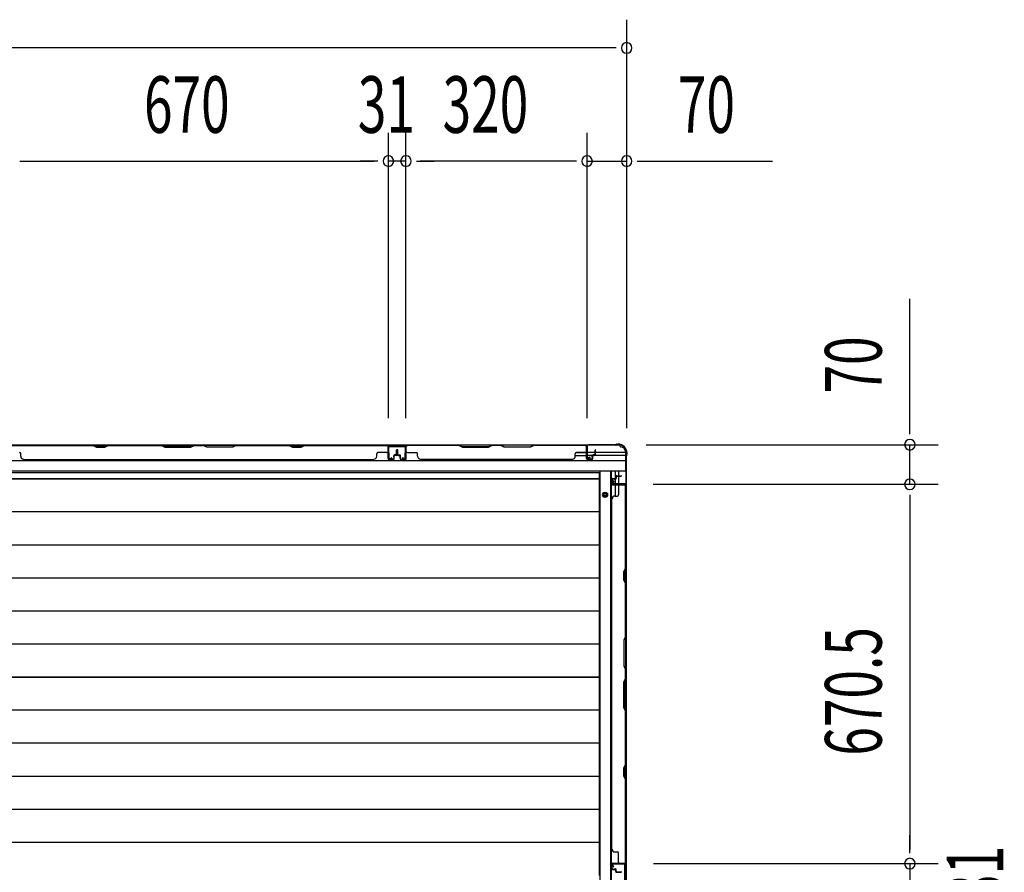
# Model space of a CAD drawing. Extents: x 543 to 20478, y 184 to 14052.
# Drawn here: x 3875 to 5615, y 6357 to 7864 of the extents above; entities that cross this region are included whole.
import ezdxf

# ---------------------------------------------------------------- set-up
doc = ezdxf.new("R2010")
doc.units = 0
doc.header["$LTSCALE"] = 50
doc.header["$MEASUREMENT"] = 0
for name, color, linetype in [('SUNPOU', 4, 'CONTINUOUS'), ('下枠側', 1, 'CONTINUOUS'), ('下枠後', 2, 'CONTINUOUS'), ('壁パネル', 2, 'CONTINUOUS'), ('床押さえ', 1, 'CONTINUOUS'), ('床板', 7, 'CONTINUOUS'), ('柱後', 3, 'CONTINUOUS'), ('間柱', 3, 'CONTINUOUS')]:
    doc.layers.add(name, color=color, linetype=linetype)
doc.styles.add('00', font='ROMANS', dxfattribs={"width": 0.666667, "bigfont": 'BIGFONT'})

msp = doc.modelspace()

# ---------------------------------------------------------------- linework, layer by layer
at = {"layer": 'SUNPOU'}
for p, q in [((4947.5, 7141.7), (4947.5, 7863.9)), ((4922.5, 7813.9), (2409, 7813.9)), ((4928.7, 7813.9), (4910, 7813.9)), ((4526.5, 7159.7), (4526.5, 7663.9)), ((4526.5, 7159.7), (4526.5, 7663.9)), ((4557.5, 7159.7), (4557.5, 7663.9)), ((4557.5, 7159.7), (4557.5, 7663.9)), ((4877.5, 7159.7), (4877.5, 7663.9)), ((4877.5, 7159.7), (4877.5, 7663.9)), ((4947.5, 7141.7), (4947.5, 7663.9)), ((3875.2, 7613.9), (3894, 7613.9)), ((3875.2, 7613.9), (3894, 7613.9)), ((3881.5, 7613.9), (4501.5, 7613.9)), ((3881.5, 7613.9), (3906.5, 7613.9)), ((4501.5, 7613.9), (4476.5, 7613.9)), ((4507.7, 7613.9), (4489, 7613.9)), ((4507.7, 7613.9), (4489, 7613.9)), ((4557.5, 7613.9), (4526.5, 7613.9)), ((4576.2, 7613.9), (4595, 7613.9)), ((4576.2, 7613.9), (4595, 7613.9)), ((4582.5, 7613.9), (4607.5, 7613.9)), ((4852.5, 7613.9), (4582.5, 7613.9)), ((4852.5, 7613.9), (4827.5, 7613.9)), ((4858.7, 7613.9), (4840, 7613.9)), ((4858.7, 7613.9), (4840, 7613.9)), ((4877.5, 7613.9), (4947.5, 7613.9)), ((4966.2, 7613.9), (4985, 7613.9)), ((4972.5, 7613.9), (5205.4, 7613.9)), ((5447.9, 7137.5), (5447.9, 7370.4)), ((5447.9, 7131.2), (5447.9, 7150)), ((4981.7, 7112.5), (5497.9, 7112.5)), ((5447.9, 7042.5), (5447.9, 7112.5)), ((4994.3, 7042.5), (5497.9, 7042.5)), ((4994.3, 7042.5), (5497.9, 7042.5)), ((5447.9, 7023.7), (5447.9, 7005)), ((5447.9, 7023.7), (5447.9, 7005)), ((5447.9, 7017.5), (5447.9, 6397)), ((5447.9, 7017.5), (5447.9, 6992.5)), ((5447.9, 6397), (5447.9, 6422)), ((5447.9, 6390.7), (5447.9, 6409.5)), ((5447.9, 6390.7), (5447.9, 6409.5)), ((4994.7, 6372), (5497.9, 6372)), ((4994.7, 6372), (5497.9, 6372)), ((5447.9, 6372), (5447.9, 6341))]:
    msp.add_line(p, q, dxfattribs=at)
for centre, start, end in [((4947.5, 7813.9), 0, 180), ((4947.5, 7813.9), 180, 0), ((4526.5, 7613.9), 0, 180), ((4526.5, 7613.9), 0, 180), ((4557.5, 7613.9), 0, 180), ((4557.5, 7613.9), 0, 180), ((4877.5, 7613.9), 0, 180), ((4877.5, 7613.9), 0, 180), ((4947.5, 7613.9), 0, 180), ((4526.5, 7613.9), 180, 0), ((4526.5, 7613.9), 180, 0), ((4557.5, 7613.9), 180, 0), ((4557.5, 7613.9), 180, 0), ((4877.5, 7613.9), 180, 0), ((4877.5, 7613.9), 180, 0), ((4947.5, 7613.9), 180, 0), ((5447.9, 7112.5), 90, 270), ((5447.9, 7112.5), 270, 90), ((5447.9, 7042.5), 90, 270), ((5447.9, 7042.5), 90, 270), ((5447.9, 7042.5), 270, 90), ((5447.9, 7042.5), 270, 90), ((5447.9, 6372), 90, 270), ((5447.9, 6372), 90, 270), ((5447.9, 6372), 270, 90), ((5447.9, 6372), 270, 90)]:
    msp.add_arc(centre, 9.38, start, end, dxfattribs=at)
at = {"layer": '下枠側'}
for p, q in [((4935.3, 7111.5), (2395.8, 7111.5)), ((4858.4, 7098.5), (4876.3, 7098.5)), ((4877.8, 7111.5), (4877.3, 7111.5)), ((4945.3, 7098.5), (4878.8, 7098.5)), ((4935.3, 7111.5), (4935.3, 7110.5)), ((4945.3, 7100.5), (4945.3, 7065.5)), ((4945.3, 7084), (2385.8, 7084)), ((4856.4, 7093.5), (4876.3, 7093.5)), ((4945.3, 7093.5), (4878.8, 7093.5)), ((4884.8, 7093.5), (4878.8, 7093.5)), ((4884.8, 7093.5), (4878.8, 7093.5)), ((4945.3, 7065.5), (2385.8, 7065.5))]:
    msp.add_line(p, q, dxfattribs=at)
for centre, radius, start, end in [((4937.3, 7110.5), 2, 180, 270), ((4937.3, 7100.5), 8, 0, 90)]:
    msp.add_arc(centre, radius, start, end, dxfattribs=at)
at = {"layer": '下枠後'}
for p, q in [((4900.3, 7064.5), (4900.3, 4947.5)), ((4918.8, 7064.5), (4918.8, 4947.5)), ((4927.3, 7064.5), (4927.3, 7052.7)), ((4933.3, 7064.5), (4933.3, 7057.7)), ((4927.3, 7051.7), (4927.3, 7043.3)), ((4933.3, 7056.7), (4933.3, 7043.3)), ((4927.3, 7042.5), (4927.3, 7042.2)), ((4927.3, 7041.7), (4927.3, 7021.7)), ((4933.3, 7042.5), (4933.3, 7042.2)), ((4946.3, 7043.3), (4946.3, 4911.5)), ((4946.3, 6340.5), (4946.3, 6372.5))]:
    msp.add_line(p, q, dxfattribs=at)
at = {"layer": '下枠後', "color": 4}
msp.add_circle((4909.3, 7024), 3, dxfattribs=at)
at = {"layer": '下枠後'}
msp.add_circle((4909.3, 7024), 2, dxfattribs=at)
at = {"layer": '壁パネル'}
for p, q in [((3856.9, 7111.5), (4525.9, 7111.5)), ((3856.9, 7111.5), (4525.9, 7111.5)), ((4004.8, 7111.5), (3858.9, 7111.5)), ((3858.9, 7111), (4004.6, 7111)), ((4004.6, 7111), (4010.6, 7108)), ((4010.8, 7108.5), (4004.8, 7111.5)), ((4010.6, 7108), (4025.6, 7108)), ((4025.4, 7108.5), (4010.8, 7108.5)), ((4031.4, 7111.5), (4025.4, 7108.5)), ((4025.6, 7108), (4031.6, 7111)), ((4125.6, 7111.5), (4031.4, 7111.5)), ((4031.6, 7111), (4125.4, 7111)), ((4125.4, 7111), (4131.4, 7108)), ((4131.6, 7108.5), (4125.6, 7111.5)), ((4131.4, 7108), (4177.4, 7108)), ((4177.2, 7108.5), (4131.6, 7108.5)), ((4183.2, 7111.5), (4177.2, 7108.5)), ((4177.4, 7108), (4183.4, 7111)), ((4199.6, 7111.5), (4183.2, 7111.5)), ((4183.4, 7111), (4199.4, 7111)), ((4205.4, 7108), (4199.4, 7111)), ((4199.6, 7111.5), (4205.6, 7108.5)), ((4251.4, 7108), (4205.4, 7108)), ((4205.6, 7108.5), (4251.2, 7108.5)), ((4251.2, 7108.5), (4257.2, 7111.5)), ((4257.4, 7111), (4251.4, 7108)), ((4351.3, 7111.5), (4257.2, 7111.5)), ((4257.4, 7111), (4351.1, 7111)), ((4351.1, 7111), (4357.1, 7108)), ((4357.3, 7108.5), (4351.3, 7111.5)), ((4357.1, 7108), (4372.1, 7108)), ((4372, 7108.5), (4357.3, 7108.5)), ((4378, 7111.5), (4372, 7108.5)), ((4372.1, 7108), (4378.1, 7111)), ((4523.9, 7111.5), (4378, 7111.5)), ((4378.1, 7111), (4523.9, 7111)), ((4523.9, 7098.5), (4507.9, 7098.5)), ((4525.9, 7088), (4525.9, 7111.5)), ((4525.9, 7088), (4525.9, 7109)), ((4526.4, 7088), (4526.4, 7110)), ((4526.4, 7107.5), (4526.4, 7110)), ((4526.4, 7088), (4526.4, 7109)), ((4540.9, 7095.5), (4540.9, 7103)), ((4540.9, 7095.5), (4540.9, 7103)), ((4541.4, 7095), (4541.4, 7103)), ((4541.4, 7095), (4541.4, 7103)), ((4541.9, 7095), (4541.9, 7103)), ((4541.9, 7095), (4541.9, 7103)), ((4542.1, 7095), (4542.1, 7103)), ((4542.1, 7095), (4542.1, 7103)), ((4542.6, 7095), (4542.6, 7103)), ((4542.6, 7095), (4542.6, 7103)), ((4543.1, 7095.5), (4543.1, 7103)), ((4543.1, 7095.5), (4543.1, 7103)), ((4557.6, 7088), (4557.6, 7110)), ((4557.6, 7107.5), (4557.6, 7110)), ((4557.6, 7088), (4557.6, 7109)), ((4557.6, 7088), (4557.6, 7109)), ((4876.6, 7111.5), (4558.1, 7111.5)), ((4558.1, 7088), (4558.1, 7111.5)), ((4876.6, 7111.5), (4558.1, 7111.5)), ((4558.1, 7088), (4558.1, 7109)), ((4558.1, 7088), (4558.1, 7109)), ((4560.1, 7111.5), (4651.5, 7111.5)), ((4651.3, 7111), (4560.1, 7111)), ((4560.1, 7098.5), (4576.1, 7098.5)), ((4651.3, 7111), (4657.3, 7108)), ((4657.5, 7108.5), (4651.5, 7111.5)), ((4657.3, 7108), (4703.3, 7108)), ((4703.1, 7108.5), (4657.5, 7108.5)), ((4709.1, 7111.5), (4703.1, 7108.5)), ((4703.3, 7108), (4709.3, 7111)), ((4709.1, 7111.5), (4725.5, 7111.5)), ((4725.3, 7111), (4709.3, 7111)), ((4731.3, 7108), (4725.3, 7111)), ((4725.5, 7111.5), (4731.5, 7108.5)), ((4777.3, 7108), (4731.3, 7108)), ((4731.5, 7108.5), (4777.1, 7108.5)), ((4777.1, 7108.5), (4783.1, 7111.5)), ((4783.3, 7111), (4777.3, 7108)), ((4783.1, 7111.5), (4874.6, 7111.5)), ((4874.6, 7111), (4783.3, 7111)), ((4874.6, 7098.5), (4858.6, 7098.5)), ((4876.6, 7088), (4876.6, 7111.5)), ((4876.6, 7088), (4876.6, 7111.5)), ((4876.6, 7088), (4876.6, 7109)), ((4876.6, 7088), (4876.6, 7109)), ((4877.1, 7088), (4877.1, 7110)), ((4877.1, 7104.5), (4877.1, 7110)), ((4877.1, 7088), (4877.1, 7110)), ((4877.1, 7104.5), (4877.1, 7110)), ((4877.1, 7088), (4877.1, 7109)), ((4877.1, 7088), (4877.1, 7109)), ((4891.6, 7095.5), (4891.6, 7103)), ((4891.6, 7095.5), (4891.6, 7103)), ((4892.1, 7095), (4892.1, 7103)), ((4892.1, 7095), (4892.1, 7103)), ((4892.6, 7095), (4892.6, 7103)), ((4892.6, 7095), (4892.6, 7103)), ((3876.9, 7092), (3876.9, 7096.5)), ((3881.9, 7087), (3881.9, 7086.5)), ((3881.9, 7086.5), (4500.9, 7086.5)), ((4500.9, 7087), (4500.9, 7086.5)), ((4505.9, 7092), (4505.9, 7096.5)), ((4535.4, 7087), (4527.4, 7087)), ((4535.4, 7087), (4527.4, 7087)), ((4535.4, 7086.5), (4527.4, 7086.5)), ((4535.4, 7086.5), (4527.4, 7086.5)), ((4535.9, 7090.5), (4535.9, 7093)), ((4535.9, 7090.5), (4535.9, 7093)), ((4536.4, 7090.5), (4535.9, 7090.5)), ((4536.4, 7090.5), (4535.9, 7090.5)), ((4536.4, 7088), (4536.4, 7093)), ((4536.4, 7088), (4536.4, 7093)), ((4536.9, 7088), (4536.9, 7092.5)), ((4536.9, 7088), (4536.9, 7092.5)), ((4539.9, 7094.5), (4537.4, 7094.5)), ((4539.9, 7094.5), (4537.4, 7094.5)), ((4540.4, 7094), (4537.4, 7094)), ((4540.4, 7094), (4537.4, 7094)), ((4540.4, 7093.5), (4537.9, 7093.5)), ((4540.4, 7093.5), (4537.9, 7093.5)), ((4543.6, 7094), (4546.6, 7094)), ((4543.6, 7094), (4546.6, 7094)), ((4543.6, 7093.5), (4546.1, 7093.5)), ((4543.6, 7093.5), (4546.1, 7093.5)), ((4544.1, 7094.5), (4546.6, 7094.5)), ((4544.1, 7094.5), (4546.6, 7094.5)), ((4547.1, 7088), (4547.1, 7092.5)), ((4547.1, 7088), (4547.1, 7092.5)), ((4547.6, 7088), (4547.6, 7093)), ((4547.6, 7088), (4547.6, 7093)), ((4547.6, 7090.5), (4548.1, 7090.5)), ((4547.6, 7090.5), (4548.1, 7090.5)), ((4548.1, 7090.5), (4548.1, 7093)), ((4548.1, 7090.5), (4548.1, 7093)), ((4548.6, 7087), (4556.6, 7087)), ((4548.6, 7087), (4556.6, 7087)), ((4548.6, 7087), (4556.6, 7087)), ((4548.6, 7086.5), (4556.6, 7086.5)), ((4548.6, 7086.5), (4556.6, 7086.5)), ((4548.6, 7086.5), (4556.6, 7086.5)), ((4578.1, 7092), (4578.1, 7096.5)), ((4583.1, 7087), (4583.1, 7086.5)), ((4851.6, 7086.5), (4583.1, 7086.5)), ((4851.6, 7087), (4851.6, 7086.5)), ((4856.6, 7092), (4856.6, 7096.5)), ((4886.1, 7087), (4878.1, 7087)), ((4886.1, 7087), (4878.1, 7087)), ((4886.1, 7087), (4878.1, 7087)), ((4886.1, 7087), (4878.1, 7087)), ((4886.1, 7086.5), (4878.1, 7086.5)), ((4886.1, 7086.5), (4878.1, 7086.5)), ((4886.1, 7086.5), (4878.1, 7086.5)), ((4886.1, 7086.5), (4878.1, 7086.5)), ((4886.6, 7090.5), (4886.6, 7093)), ((4886.6, 7090.5), (4886.6, 7093)), ((4887.1, 7090.5), (4886.6, 7090.5)), ((4887.1, 7090.5), (4886.6, 7090.5)), ((4887.1, 7088), (4887.1, 7093)), ((4887.1, 7088), (4887.1, 7093)), ((4887.6, 7088), (4887.6, 7092.5)), ((4887.6, 7088), (4887.6, 7092.5)), ((4890.6, 7094.5), (4888.1, 7094.5)), ((4890.6, 7094.5), (4888.1, 7094.5)), ((4891.1, 7094), (4888.1, 7094)), ((4891.1, 7094), (4888.1, 7094)), ((4891.1, 7093.5), (4888.6, 7093.5)), ((4891.1, 7093.5), (4888.6, 7093.5)), ((4921.1, 7051.2), (4921.1, 7043.2)), ((4921.1, 7051.2), (4921.1, 7043.2)), ((4921.6, 7051.2), (4921.6, 7043.2)), ((4921.6, 7051.2), (4921.6, 7043.2)), ((4922.6, 7052.7), (4927.1, 7052.7)), ((4922.6, 7052.7), (4927.1, 7052.7)), ((4922.6, 7052.2), (4927.6, 7052.2)), ((4922.6, 7052.2), (4927.6, 7052.2)), ((4925.1, 7052.2), (4925.1, 7051.7)), ((4925.1, 7052.2), (4925.1, 7051.7)), ((4925.1, 7051.7), (4927.6, 7051.7)), ((4925.1, 7051.7), (4927.6, 7051.7)), ((4928.1, 7056.2), (4928.1, 7053.7)), ((4928.1, 7056.2), (4928.1, 7053.7)), ((4928.6, 7056.2), (4928.6, 7053.2)), ((4928.6, 7056.2), (4928.6, 7053.2)), ((4929.1, 7055.7), (4929.1, 7053.2)), ((4929.1, 7055.7), (4929.1, 7053.2)), ((4929.6, 7057.7), (4937.6, 7057.7)), ((4929.6, 7057.7), (4937.6, 7057.7)), ((4929.6, 7057.2), (4937.6, 7057.2)), ((4929.6, 7057.2), (4937.6, 7057.2)), ((4930.1, 7056.7), (4937.6, 7056.7)), ((4930.1, 7056.7), (4937.6, 7056.7)), ((4922.6, 7042.2), (4944.6, 7042.2)), ((4922.6, 7042.2), (4943.6, 7042.2)), ((4922.6, 7041.7), (4946.1, 7041.7)), ((4922.6, 7041.7), (4943.6, 7041.7)), ((4933.1, 7039.7), (4933.1, 7023.7)), ((4942, 7042.2), (4944.6, 7042.2)), ((4945.6, 6894), (4945.6, 7039.7)), ((4946.1, 6372.7), (4946.1, 7041.7)), ((4946.1, 6372.7), (4946.1, 7041.7)), ((4946.1, 7039.7), (4946.1, 6893.8)), ((4921.1, 6397.7), (4921.1, 7016.7)), ((4921.6, 7016.7), (4921.1, 7016.7)), ((4926.6, 7021.7), (4931.1, 7021.7)), ((4942.6, 6888), (4945.6, 6894)), ((4946.1, 6893.8), (4943.1, 6887.8)), ((4942.6, 6873), (4942.6, 6888)), ((4945.6, 6867), (4942.6, 6873)), ((4943.1, 6887.8), (4943.1, 6873.1)), ((4943.1, 6873.1), (4946.1, 6867.1)), ((4945.6, 6773.2), (4945.6, 6867)), ((4946.1, 6867.1), (4946.1, 6773)), ((4945.6, 6773.2), (4942.6, 6767.2)), ((4942.6, 6767.2), (4942.6, 6721.2)), ((4943.1, 6767), (4946.1, 6773)), ((4943.1, 6721.4), (4943.1, 6767)), ((4942.6, 6721.2), (4945.6, 6715.2)), ((4946.1, 6715.4), (4943.1, 6721.4)), ((4945.6, 6699.2), (4945.6, 6715.2)), ((4946.1, 6715.4), (4946.1, 6699)), ((4942.6, 6693.2), (4945.6, 6699.2)), ((4946.1, 6699), (4943.1, 6693)), ((4942.6, 6647.2), (4942.6, 6693.2)), ((4943.1, 6693), (4943.1, 6647.4)), ((4945.6, 6641.2), (4942.6, 6647.2)), ((4943.1, 6647.4), (4946.1, 6641.4)), ((4945.6, 6547.4), (4945.6, 6641.2)), ((4946.1, 6641.4), (4946.1, 6547.3)), ((4942.6, 6541.4), (4945.6, 6547.4)), ((4942.6, 6526.4), (4942.6, 6541.4)), ((4946.1, 6547.3), (4943.1, 6541.3)), ((4943.1, 6541.3), (4943.1, 6526.6)), ((4945.6, 6520.4), (4942.6, 6526.4)), ((4943.1, 6526.6), (4946.1, 6520.6)), ((4945.6, 6374.7), (4945.6, 6520.4)), ((4946.1, 6520.6), (4946.1, 6374.7)), ((4921.6, 6397.7), (4921.1, 6397.7)), ((4926.6, 6392.7), (4931.1, 6392.7)), ((4933.1, 6374.7), (4933.1, 6390.7)), ((4921.1, 6363.2), (4921.1, 6371.2)), ((4921.1, 6363.2), (4921.1, 6371.2)), ((4921.1, 6363.2), (4921.1, 6371.2)), ((4921.6, 6363.2), (4921.6, 6371.2)), ((4921.6, 6363.2), (4921.6, 6371.2)), ((4921.6, 6363.2), (4921.6, 6371.2)), ((4922.6, 6372.7), (4946.1, 6372.7)), ((4922.6, 6372.7), (4946.1, 6372.7)), ((4922.6, 6372.7), (4943.6, 6372.7)), ((4922.6, 6372.2), (4944.6, 6372.2)), ((4922.6, 6372.2), (4944.6, 6372.2)), ((4922.6, 6372.2), (4943.6, 6372.2)), ((4939, 6372.2), (4944.6, 6372.2)), ((4939, 6372.2), (4944.6, 6372.2)), ((4922.6, 6362.2), (4927.6, 6362.2)), ((4922.6, 6362.2), (4927.6, 6362.2)), ((4922.6, 6361.7), (4927.1, 6361.7)), ((4922.6, 6361.7), (4927.1, 6361.7)), ((4925.1, 6362.2), (4925.1, 6362.7)), ((4925.1, 6362.7), (4927.6, 6362.7)), ((4925.1, 6362.7), (4927.6, 6362.7)), ((4925.1, 6362.2), (4925.1, 6362.7)), ((4928.1, 6358.2), (4928.1, 6360.7)), ((4928.1, 6358.2), (4928.1, 6360.7)), ((4928.6, 6358.2), (4928.6, 6361.2)), ((4928.6, 6358.2), (4928.6, 6361.2)), ((4929.1, 6358.7), (4929.1, 6361.2)), ((4929.1, 6358.7), (4929.1, 6361.2)), ((4929.6, 6357.2), (4937.6, 6357.2)), ((4929.6, 6357.2), (4937.6, 6357.2)), ((4929.6, 6356.7), (4937.6, 6356.7)), ((4929.6, 6356.7), (4937.6, 6356.7)), ((4930.1, 6357.7), (4937.6, 6357.7)), ((4930.1, 6357.7), (4937.6, 6357.7))]:
    msp.add_line(p, q, dxfattribs=at)
for centre, radius, start, end in [((3874.9, 7096.5), 2, 0, 90), ((4034.3, 7110.4), 0.6, 90, 116.5651), ((4507.9, 7096.5), 2, 90, 180), ((4523.9, 7109), 2.5, 0, 90), ((4523.9, 7109), 2, 0, 90), ((4523.9, 7100.5), 2, 270, 0), ((4524.9, 7110), 1.5, 0, 48.1897), ((4541.4, 7103), 0.5, 0, 180), ((4541.4, 7103), 0.5, 0, 180), ((4542.6, 7103), 0.5, 0, 180), ((4542.6, 7103), 0.5, 0, 180), ((4560.1, 7109), 2.5, 90, 180), ((4559.1, 7110), 1.5, 131.8103, 180), ((4560.1, 7109), 2, 90, 180), ((4560.1, 7100.5), 2, 180, 270), ((4576.1, 7096.5), 2, 0, 90), ((4858.6, 7096.5), 2, 90, 180), ((4874.6, 7109), 2.5, 0, 90), ((4874.6, 7109), 2, 0, 90), ((4874.6, 7100.5), 2, 270, 0), ((4874.6, 7100.5), 2, 270, 0), ((4875.6, 7110), 1.5, 0, 48.1897), ((4875.6, 7110), 1.5, 0, 48.1897), ((4892.1, 7103), 0.5, 0, 180), ((4892.1, 7103), 0.5, 0, 180), ((3881.9, 7092), 5, 180, 270), ((4500.9, 7092), 5, 270, 0), ((4527.4, 7088), 1.5, 180, 270), ((4527.4, 7088), 1.5, 180, 270), ((4527.4, 7088), 1, 180, 270), ((4527.4, 7088), 1, 180, 270), ((4535.4, 7088), 1.5, 270, 0), ((4535.4, 7088), 1, 270, 0), ((4535.4, 7088), 1.5, 270, 0), ((4535.4, 7088), 1, 270, 0), ((4537.4, 7093), 1.5, 90, 180), ((4537.4, 7093), 1.5, 90, 180), ((4537.4, 7093), 1, 90, 180), ((4537.9, 7092.5), 1.5, 90, 180), ((4537.4, 7093), 1, 90, 180), ((4537.9, 7092.5), 1.5, 90, 180), ((4537.9, 7092.5), 1, 90, 180), ((4537.9, 7092.5), 1, 90, 180), ((4539.9, 7095.5), 1.5, 270, 0), ((4539.9, 7095.5), 1, 270, 0), ((4539.9, 7095.5), 1.5, 270, 0), ((4539.9, 7095.5), 1, 270, 0), ((4540.4, 7095), 1.5, 270, 0), ((4540.4, 7095), 1, 270, 0), ((4540.4, 7095), 1.5, 270, 0), ((4540.4, 7095), 1, 270, 0), ((4543.6, 7095), 1.5, 180, 270), ((4543.6, 7095), 1.5, 180, 270), ((4544.1, 7095.5), 1.5, 180, 270), ((4544.1, 7095.5), 1.5, 180, 270), ((4543.6, 7095), 1, 180, 270), ((4543.6, 7095), 1, 180, 270), ((4544.1, 7095.5), 1, 180, 270), ((4544.1, 7095.5), 1, 180, 270), ((4546.1, 7092.5), 1.5, 0, 90), ((4546.1, 7092.5), 1.5, 0, 90), ((4546.1, 7092.5), 1, 0, 90), ((4546.1, 7092.5), 1, 0, 90), ((4546.6, 7093), 1.5, 0, 90), ((4546.6, 7093), 1.5, 0, 90), ((4546.6, 7093), 1, 0, 90), ((4546.6, 7093), 1, 0, 90), ((4548.6, 7088), 1.5, 180, 270), ((4548.6, 7088), 1.5, 180, 270), ((4548.6, 7088), 1, 180, 270), ((4548.6, 7088), 1, 180, 270), ((4556.6, 7088), 1.5, 270, 0), ((4556.6, 7088), 1, 270, 0), ((4556.6, 7088), 1.5, 270, 0), ((4556.6, 7088), 1, 270, 0), ((4556.6, 7088), 1.5, 270, 0), ((4556.6, 7088), 1, 270, 0), ((4583.1, 7092), 5, 180, 270), ((4851.6, 7092), 5, 270, 0), ((4878.1, 7088), 1.5, 180, 270), ((4878.1, 7088), 1.5, 180, 270), ((4878.1, 7088), 1.5, 180, 270), ((4878.1, 7088), 1.5, 180, 270), ((4878.1, 7088), 1, 180, 270), ((4878.1, 7088), 1, 180, 270), ((4878.1, 7088), 1, 180, 270), ((4878.1, 7088), 1, 180, 270), ((4886.1, 7088), 1.5, 270, 0), ((4886.1, 7088), 1, 270, 0), ((4886.1, 7088), 1.5, 270, 0), ((4886.1, 7088), 1, 270, 0), ((4888.1, 7093), 1.5, 90, 180), ((4888.1, 7093), 1.5, 90, 180), ((4888.1, 7093), 1, 90, 180), ((4888.6, 7092.5), 1.5, 90, 180), ((4888.1, 7093), 1, 90, 180), ((4888.6, 7092.5), 1.5, 90, 180), ((4888.6, 7092.5), 1, 90, 180), ((4888.6, 7092.5), 1, 90, 180), ((4890.6, 7095.5), 1.5, 270, 0), ((4890.6, 7095.5), 1, 270, 0), ((4890.6, 7095.5), 1.5, 270, 0), ((4890.6, 7095.5), 1, 270, 0), ((4891.1, 7095), 1.5, 270, 0), ((4891.1, 7095), 1, 270, 0), ((4891.1, 7095), 1.5, 270, 0), ((4891.1, 7095), 1, 270, 0), ((4922.6, 7051.2), 1.5, 90, 180), ((4922.6, 7051.2), 1.5, 90, 180), ((4922.6, 7051.2), 1, 90, 180), ((4922.6, 7051.2), 1, 90, 180), ((4927.1, 7053.7), 1.5, 270, 0), ((4927.1, 7053.7), 1, 270, 0), ((4927.1, 7053.7), 1.5, 270, 0), ((4927.1, 7053.7), 1, 270, 0), ((4927.6, 7053.2), 1.5, 270, 0), ((4927.6, 7053.2), 1, 270, 0), ((4927.6, 7053.2), 1.5, 270, 0), ((4927.6, 7053.2), 1, 270, 0), ((4929.6, 7056.2), 1.5, 90, 180), ((4929.6, 7056.2), 1.5, 90, 180), ((4930.1, 7055.7), 1.5, 90, 180), ((4929.6, 7056.2), 1, 90, 180), ((4930.1, 7055.7), 1.5, 90, 180), ((4929.6, 7056.2), 1, 90, 180), ((4930.1, 7055.7), 1, 90, 180), ((4930.1, 7055.7), 1, 90, 180), ((4937.6, 7057.2), 0.5, 270, 90), ((4937.6, 7057.2), 0.5, 270, 90), ((4922.6, 7043.2), 1.5, 180, 270), ((4922.6, 7043.2), 1.5, 180, 270), ((4922.6, 7043.2), 1, 180, 270), ((4922.6, 7043.2), 1, 180, 270), ((4935.1, 7039.7), 2, 90, 180), ((4943.6, 7039.7), 2.5, 0, 90), ((4943.6, 7039.7), 2, 0, 90), ((4944.6, 7040.7), 1.5, 41.8103, 90), ((4926.6, 7016.7), 5, 90, 180), ((4931.1, 7023.7), 2, 270, 0), ((4945, 6550.1), 0.6, 333.4349, 0), ((4926.6, 6397.7), 5, 180, 270), ((4931.1, 6390.7), 2, 0, 90), ((4922.6, 6371.2), 1.5, 90, 180), ((4922.6, 6371.2), 1.5, 90, 180), ((4922.6, 6371.2), 1.5, 90, 180), ((4922.6, 6371.2), 1, 90, 180), ((4922.6, 6371.2), 1, 90, 180), ((4922.6, 6371.2), 1, 90, 180), ((4935.1, 6374.7), 2, 180, 270), ((4935.1, 6374.7), 2, 180, 270), ((4943.6, 6374.7), 2.5, 270, 0), ((4943.6, 6374.7), 2, 270, 0), ((4944.6, 6373.7), 1.5, 270, 318.1897), ((4944.6, 6373.7), 1.5, 270, 318.1897), ((4922.6, 6363.2), 1.5, 180, 270), ((4922.6, 6363.2), 1.5, 180, 270), ((4922.6, 6363.2), 1, 180, 270), ((4922.6, 6363.2), 1, 180, 270), ((4927.1, 6360.7), 1.5, 0, 90), ((4927.1, 6360.7), 1.5, 0, 90), ((4927.1, 6360.7), 1, 0, 90), ((4927.1, 6360.7), 1, 0, 90), ((4927.6, 6361.2), 1.5, 0, 90), ((4927.6, 6361.2), 1.5, 0, 90), ((4927.6, 6361.2), 1, 0, 90), ((4927.6, 6361.2), 1, 0, 90), ((4929.6, 6358.2), 1.5, 180, 270), ((4929.6, 6358.2), 1.5, 180, 270), ((4930.1, 6358.7), 1.5, 180, 270), ((4930.1, 6358.7), 1.5, 180, 270), ((4929.6, 6358.2), 1, 180, 270), ((4929.6, 6358.2), 1, 180, 270), ((4930.1, 6358.7), 1, 180, 270), ((4930.1, 6358.7), 1, 180, 270), ((4937.6, 6357.2), 0.5, 270, 90), ((4937.6, 6357.2), 0.5, 270, 90)]:
    msp.add_arc(centre, radius, start, end, dxfattribs=at)
at = {"layer": '床押さえ'}
for p, q in [((4920.3, 7064.5), (4920.3, 4947.5)), ((4908.3, 7028), (4910.3, 7028)), ((4910.3, 7020), (4908.3, 7020))]:
    msp.add_line(p, q, dxfattribs=at)
for centre, start, end in [((4908.3, 7024), 90, 270), ((4910.3, 7024), 270, 90)]:
    msp.add_arc(centre, 4, start, end, dxfattribs=at)
at = {"layer": '床板'}
for p, q in [((4899, 7062.7), (2513.5, 7062.7)), ((4899, 7052.2), (2513.5, 7052.2)), ((2513.5, 7052.2), (4899, 7052.2)), ((4899, 7062.7), (4899, 6701.7)), ((4899, 7052.2), (4899, 6701.7)), ((4899, 6993.7), (2513.5, 6993.7)), ((4899, 6935.2), (2513.5, 6935.2)), ((4899, 6876.7), (2513.5, 6876.7)), ((4899, 6818.2), (2513.5, 6818.2)), ((4899, 6759.7), (2513.5, 6759.7)), ((4899, 6701.7), (2513.5, 6701.7)), ((2513.5, 6701.7), (4899, 6701.7)), ((4899, 6701.7), (4899, 6351.2)), ((4899, 6643.2), (2513.5, 6643.2)), ((4899, 6584.7), (2513.5, 6584.7)), ((4899, 6526.2), (2513.5, 6526.2)), ((4899, 6467.7), (2513.5, 6467.7)), ((4899, 6409.2), (2513.5, 6409.2))]:
    msp.add_line(p, q, dxfattribs=at)
at = {"layer": '柱後'}
for p, q in [((4877.1, 7109.7), (4877.1, 7090.3)), ((4877.9, 7109.7), (4877.9, 7090.3)), ((4927.6, 7112.5), (4879.9, 7112.5)), ((4927.6, 7111.7), (4879.9, 7111.7)), ((4929.5, 7113.2), (4928.5, 7112.7)), ((4929.8, 7112.5), (4928.8, 7112)), ((4930.7, 7113.5), (4932.3, 7113.5)), ((4932.3, 7112.7), (4930.7, 7112.7)), ((4882.6, 7090.3), (4879.1, 7089.3)), ((4882.8, 7089.5), (4879.3, 7088.5)), ((4946.3, 7045.3), (4946.3, 7093)), ((4947, 7095.2), (4946.6, 7094.3)), ((4947.1, 7045.3), (4947.1, 7093)), ((4947.3, 7097.7), (4947.3, 7096.1)), ((4947.8, 7094.9), (4947.3, 7093.9)), ((4948.1, 7096.1), (4948.1, 7097.7)), ((4924.1, 7048.2), (4923.1, 7044.8)), ((4924.8, 7048), (4923.9, 7044.5)), ((4944.3, 7043.3), (4924.9, 7043.3)), ((4944.3, 7042.5), (4924.9, 7042.5))]:
    msp.add_line(p, q, dxfattribs=at)
for centre, radius, start, end in [((4879.9, 7109.7), 2.8, 90, 180), ((4879.9, 7109.7), 2, 90, 180), ((4927.6, 7114.5), 2, 270, 296.5651), ((4927.6, 7114.5), 2.8, 270, 296.5651), ((4930.7, 7110.7), 2.8, 90, 116.5651), ((4930.7, 7110.7), 2, 90, 116.5651), ((4932.3, 7097.7), 15.8, 0, 90), ((4932.3, 7097.7), 15, 0, 90), ((4878.9, 7090.3), 1.8, 180, 285.4846), ((4878.9, 7090.3), 1, 180, 285.4846), ((4882.7, 7089.9), 0.4, 285.4846, 105.4846), ((4949.1, 7093), 2.8, 153.4349, 180), ((4945.3, 7096.1), 2, 333.4349, 0), ((4949.1, 7093), 2, 153.4349, 180), ((4945.3, 7096.1), 2.8, 333.4349, 0), ((4924.5, 7048.1), 0.4, 344.5154, 164.5154), ((4924.9, 7044.3), 1.8, 164.5154, 270), ((4924.9, 7044.3), 1, 164.5154, 270), ((4944.3, 7045.3), 2, 270, 0), ((4944.3, 7045.3), 2.8, 270, 0)]:
    msp.add_arc(centre, radius, start, end, dxfattribs=at)
at = {"layer": '間柱'}
for p, q in [((4526.3, 7108.4), (4526.7, 7088.4)), ((4527.7, 7088.5), (4527.3, 7108.5)), ((4555.2, 7110.5), (4528.3, 7110.5)), ((4528.3, 7109.5), (4555.2, 7109.5)), ((4556.2, 7108.5), (4555.8, 7088.5)), ((4556.8, 7088.4), (4557.2, 7108.4)), ((4532.3, 7089.3), (4529.2, 7087.6)), ((4529.7, 7086.7), (4532.8, 7088.5)), ((4532.8, 7088.5), (4532.3, 7089.3)), ((4551.3, 7089.3), (4550.8, 7088.5)), ((4550.8, 7088.5), (4553.8, 7086.7)), ((4554.3, 7087.6), (4551.3, 7089.3)), ((4923.3, 6365.5), (4921.5, 6368.5)), ((4922.4, 6369), (4924.1, 6366)), ((4923.2, 6371.5), (4943.2, 6371.9)), ((4943.2, 6370.9), (4923.2, 6370.5)), ((4944.3, 6343), (4944.3, 6369.9)), ((4945.3, 6369.9), (4945.3, 6343)), ((4924.1, 6366), (4923.3, 6365.5))]:
    msp.add_line(p, q, dxfattribs=at)
for centre, radius, start, end in [((4528.3, 7108.5), 2, 90, 181.1935), ((4528.3, 7108.5), 1, 90, 181.1935), ((4555.2, 7108.5), 2, 358.8065, 90), ((4555.2, 7108.5), 1, 358.8065, 90), ((4528.7, 7088.5), 2, 181.1935, 299.6631), ((4528.7, 7088.5), 1, 181.1935, 299.6631), ((4554.8, 7088.5), 2, 240.3369, 358.8065), ((4554.8, 7088.5), 1, 240.3369, 358.8065), ((4923.3, 6369.5), 2, 91.1935, 209.6631), ((4923.3, 6369.5), 1, 91.1935, 209.6631), ((4943.3, 6369.9), 2, 360, 91.1935), ((4943.3, 6369.9), 1, 360, 91.1935)]:
    msp.add_arc(centre, radius, start, end, dxfattribs=at)

# ---------------------------------------------------------------- texts
at = {"layer": 'SUNPOU', "style": '00', "width": 0.666667}
for s, p in [('670', (4094.6, 7663.9)), ('31', (4472.5, 7663.9)), ('320', (4622.2, 7663.9)), ('70', (5037.9, 7663.9))]:
    msp.add_text(s, height=100, dxfattribs=at).set_placement(p)
for s, p in [('70', (5397.9, 7203)), ('670.5', (5397.9, 6562.8)), ('31', (5612.9, 6302.5))]:
    msp.add_text(s, height=100, rotation=90, dxfattribs=at).set_placement(p)

doc.saveas('drawing.dxf')
